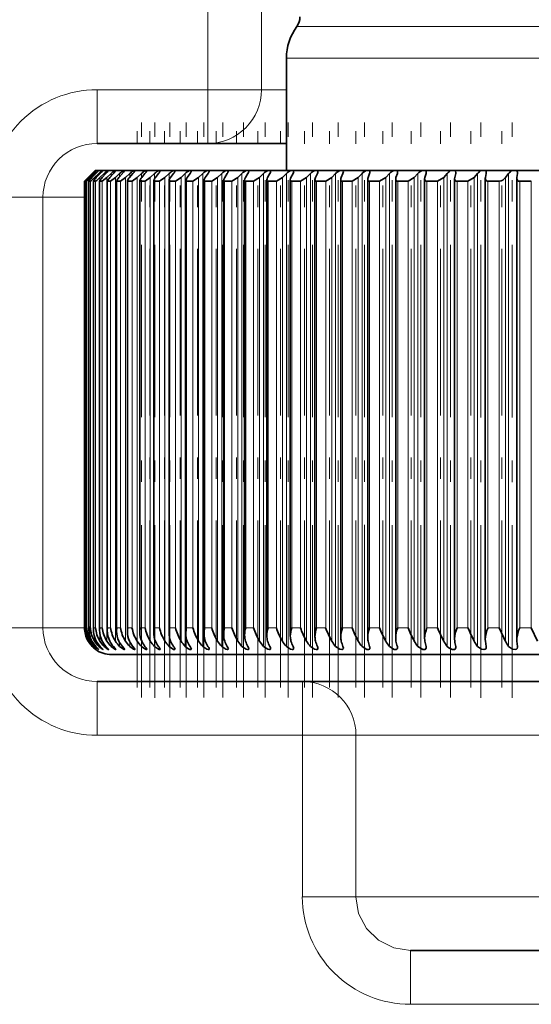
# Model space of a CAD drawing. Extents: x 0 to 420, y 0 to 297.
# Drawn here: x 273 to 276, y 108 to 112 of the extents above; entities that cross this region are included whole.
import ezdxf

# ---------------------------------------------------------------- set-up
doc = ezdxf.new("R2010")
doc.units = 0
doc.linetypes.add('DASHDOT', pattern=[18.5, 12, -3, 0.5, -3])

msp = doc.modelspace()

# ---------------------------------------------------------------- linework, layer by layer
at = {"color": 7, "lineweight": 13}
for p, q in [((274.141602, 111.939255), (274.141602, 118.06488)), ((274.390808, 111.939255), (274.390808, 118.06488)), ((274.55484, 112.233101), (279.74527, 112.233101)), ((274.506775, 112.085701), (277.069885, 112.085701)), ((274.141602, 111.939255), (273.627716, 111.939255)), ((273.627716, 111.939255), (273.627716, 111.689255)), ((274.141602, 111.939255), (274.390808, 111.939255)), ((274.141602, 111.689255), (274.141602, 111.939255)), ((274.506775, 111.939255), (274.390808, 111.939255)), ((273.617554, 111.54525), (273.617554, 111.549629)), ((273.635193, 111.542923), (273.635193, 111.549629)), ((273.660217, 111.540482), (273.660217, 111.549629)), ((273.692627, 111.53791), (273.692627, 111.549629)), ((273.73233, 111.535179), (273.73233, 111.549629)), ((273.779266, 111.532272), (273.779266, 111.549629)), ((273.833313, 111.529121), (273.833313, 111.549629)), ((273.894409, 111.525352), (273.894409, 111.549629)), ((273.962402, 111.519684), (273.962402, 111.549629)), ((274.037109, 109.352112), (274.037109, 111.549629)), ((274.118469, 109.352112), (274.118469, 111.549629)), ((274.206268, 109.352112), (274.206268, 111.549629)), ((274.300323, 109.352112), (274.300323, 111.549629)), ((274.400482, 109.352112), (274.400482, 111.549629)), ((274.5065, 109.352112), (274.5065, 111.549629)), ((274.618164, 109.352112), (274.618164, 111.549629)), ((274.735291, 109.352112), (274.735291, 111.549629)), ((274.857635, 109.352112), (274.857635, 111.549629)), ((274.984924, 109.352112), (274.984924, 111.549629)), ((275.116913, 109.352112), (275.116913, 111.549629)), ((275.253326, 109.352112), (275.253326, 111.549629)), ((275.393921, 109.352112), (275.393921, 111.549629)), ((275.538391, 109.352112), (275.538391, 111.549629)), ((273.569641, 109.439255), (273.569641, 111.514252)), ((273.571014, 109.439255), (273.571014, 111.514252)), ((273.575867, 109.439255), (273.575867, 111.514252)), ((273.579895, 109.439255), (273.579895, 111.514252)), ((273.588501, 111.528183), (273.588501, 111.530968)), ((273.5896, 109.439255), (273.5896, 111.514252)), ((273.596313, 109.439255), (273.596313, 111.514252)), ((273.598419, 111.525223), (273.598419, 111.530968)), ((273.61084, 109.439255), (273.61084, 111.514252)), ((273.615845, 111.52195), (273.615845, 111.530968)), ((273.620239, 109.439255), (273.620239, 111.514252)), ((273.639587, 109.439255), (273.639587, 111.514252)), ((273.640686, 111.517937), (273.640686, 111.530968)), ((273.651611, 109.439255), (273.651611, 111.514252)), ((273.672974, 109.376808), (273.672974, 111.530968)), ((273.67572, 109.439255), (273.67572, 111.514252)), ((273.690369, 109.439255), (273.690369, 111.514252)), ((273.712585, 109.376808), (273.712585, 111.530968)), ((273.719177, 109.439255), (273.719177, 111.514252)), ((273.73645, 109.439255), (273.73645, 111.514252)), ((273.75946, 109.376808), (273.75946, 111.530968)), ((273.769897, 109.439255), (273.769897, 111.514252)), ((273.789734, 109.439255), (273.789734, 111.514252)), ((273.813507, 109.376808), (273.813507, 111.530968)), ((273.827759, 109.439255), (273.827759, 111.514252)), ((273.850128, 109.439255), (273.850128, 111.514252)), ((273.874634, 109.376808), (273.874634, 111.530968)), ((273.89267, 109.439255), (273.89267, 111.514252)), ((273.917511, 109.439255), (273.917511, 111.514252)), ((273.942688, 109.376808), (273.942688, 111.530968)), ((273.964478, 109.439255), (273.964478, 111.514252)), ((273.99173, 109.439255), (273.99173, 111.514252)), ((274.017517, 109.376808), (274.017517, 111.530968)), ((274.04303, 109.439255), (274.04303, 111.514252)), ((274.072662, 109.439255), (274.072662, 111.514252)), ((274.098999, 109.376808), (274.098999, 111.530968)), ((274.128174, 109.439255), (274.128174, 111.514252)), ((274.160126, 109.439255), (274.160126, 111.514252)), ((274.187012, 109.376808), (274.187012, 111.530968)), ((274.219757, 109.439255), (274.219757, 111.514252)), ((274.253967, 109.439255), (274.253967, 111.514252)), ((274.281281, 109.376808), (274.281281, 111.530968)), ((274.317566, 109.439255), (274.317566, 111.514252)), ((274.353943, 109.439255), (274.353943, 111.514252)), ((274.381683, 109.376808), (274.381683, 111.530968)), ((274.421448, 109.439255), (274.421448, 111.514252)), ((274.45993, 109.439255), (274.45993, 111.514252)), ((274.488007, 109.376808), (274.488007, 111.530968)), ((274.531158, 109.439255), (274.531158, 111.514252)), ((274.571655, 109.439255), (274.571655, 111.514252)), ((274.600037, 109.376808), (274.600037, 111.530968)), ((274.646484, 109.439255), (274.646484, 111.514252)), ((274.688934, 109.439255), (274.688934, 111.514252)), ((274.717529, 109.376808), (274.717529, 111.530968)), ((274.767181, 109.439255), (274.767181, 111.514252)), ((274.811493, 109.439255), (274.811493, 111.514252)), ((274.840271, 109.376808), (274.840271, 111.530968)), ((274.893005, 109.439255), (274.893005, 111.514252)), ((274.939117, 109.439255), (274.939117, 111.514252)), ((274.968018, 109.376808), (274.968018, 111.530968)), ((275.023743, 109.439255), (275.023743, 111.514252)), ((275.071533, 109.439255), (275.071533, 111.514252)), ((275.100464, 109.376808), (275.100464, 111.530968)), ((275.159088, 109.439255), (275.159088, 111.514252)), ((275.208435, 109.439255), (275.208435, 111.514252)), ((275.237427, 109.376808), (275.237427, 111.530968)), ((275.298798, 109.439255), (275.298798, 111.514252)), ((275.34964, 109.439255), (275.34964, 111.514252)), ((275.37854, 109.376808), (275.37854, 111.530968)), ((275.442566, 109.439255), (275.442566, 111.514252)), ((275.494781, 109.439255), (275.494781, 111.514252)), ((275.52359, 109.376808), (275.52359, 111.530968)), ((275.590088, 109.439255), (275.590088, 111.514252)), ((275.643616, 109.439255), (275.643616, 111.514252)), ((273.126709, 111.439255), (273.376282, 111.439255)), ((273.376282, 109.439255), (273.376282, 111.439255)), ((273.569702, 111.439255), (273.376282, 111.439255)), ((273.126709, 109.439255), (273.376282, 109.439255)), ((273.569702, 109.439255), (273.376282, 109.439255)), ((273.569641, 109.439255), (273.571014, 109.439255)), ((273.575867, 109.439255), (273.579895, 109.439255)), ((273.5896, 109.439255), (273.596313, 109.439255)), ((273.61084, 109.439255), (273.620239, 109.439255)), ((273.639587, 109.439255), (273.651611, 109.439255)), ((273.640686, 109.376808), (273.640686, 109.409126)), ((273.67572, 109.439255), (273.690369, 109.439255)), ((273.719177, 109.439255), (273.73645, 109.439255)), ((273.769897, 109.439255), (273.789734, 109.439255)), ((273.827759, 109.439255), (273.850128, 109.439255)), ((273.89267, 109.439255), (273.917511, 109.439255)), ((273.962402, 109.352112), (273.962402, 109.402573)), ((273.964478, 109.439255), (273.99173, 109.439255)), ((274.04303, 109.439255), (274.072662, 109.439255)), ((274.128174, 109.439255), (274.160126, 109.439255)), ((274.219757, 109.439255), (274.253967, 109.439255)), ((274.317566, 109.439255), (274.353943, 109.439255)), ((274.421448, 109.439255), (274.45993, 109.439255)), ((274.531158, 109.439255), (274.571655, 109.439255)), ((274.646484, 109.439255), (274.688934, 109.439255)), ((274.767181, 109.439255), (274.811493, 109.439255)), ((274.893005, 109.439255), (274.939117, 109.439255)), ((275.023743, 109.439255), (275.071533, 109.439255)), ((275.159088, 109.439255), (275.208435, 109.439255)), ((275.298798, 109.439255), (275.34964, 109.439255)), ((275.442566, 109.439255), (275.494781, 109.439255)), ((275.590088, 109.439255), (275.643616, 109.439255)), ((273.588501, 109.376808), (273.588501, 109.381905)), ((273.598419, 109.376808), (273.598419, 109.388039)), ((273.615845, 109.376808), (273.615845, 109.396049)), ((273.617554, 109.352112), (273.617554, 109.356857)), ((273.635193, 109.352112), (273.635193, 109.359596)), ((273.660217, 109.352112), (273.660217, 109.36264)), ((273.692627, 109.352112), (273.692627, 109.366074)), ((273.73233, 109.352112), (273.73233, 109.370003)), ((273.779266, 109.352112), (273.779266, 109.37458)), ((273.833313, 109.352112), (273.833313, 109.380173)), ((273.894409, 109.352112), (273.894409, 109.38781)), ((273.627716, 108.939255), (273.627716, 109.189255)), ((274.580658, 108.939255), (274.580658, 109.189255)), ((274.580658, 108.939255), (273.627716, 108.939255)), ((274.580658, 108.939255), (274.82962, 108.939255)), ((274.580658, 108.189255), (274.580658, 108.939255)), ((274.82962, 108.189255), (274.82962, 108.939255)), ((276.131775, 108.939255), (274.82962, 108.939255)), ((274.580658, 108.189255), (274.82962, 108.189255)), ((275.852753, 108.189255), (274.82962, 108.189255)), ((275.083191, 107.689255), (275.083191, 107.939255)), ((279.555328, 107.689255), (275.083191, 107.689255))]:
    msp.add_line(p, q, dxfattribs=at)
at = {"color": 7, "lineweight": 35}
for p, q in [((274.506775, 112.085701), (274.506775, 111.564255)), ((274.141602, 111.689255), (273.627716, 111.689255)), ((274.506775, 111.689255), (274.141602, 111.689255)), ((273.604736, 111.549629), (273.586121, 111.530968)), ((273.604736, 111.549629), (273.586121, 111.530968)), ((273.607422, 111.549629), (273.588501, 111.530968)), ((273.609528, 111.549629), (273.591217, 111.530968)), ((273.617554, 111.549629), (273.598419, 111.530968)), ((273.621765, 111.549629), (273.603851, 111.530968)), ((273.619263, 111.564255), (273.604736, 111.549629)), ((273.619263, 111.564255), (273.604736, 111.549629)), ((273.622589, 111.564255), (273.607422, 111.549629)), ((273.623444, 111.564255), (273.609528, 111.549629)), ((273.635193, 111.549629), (273.615845, 111.530968)), ((273.633331, 111.564255), (273.617554, 111.549629)), ((273.619263, 111.564255), (273.622589, 111.564255)), ((273.63504, 111.564255), (273.621765, 111.549629)), ((273.622589, 111.564255), (273.623535, 111.564255)), ((273.623444, 111.564255), (273.633331, 111.564255)), ((273.641479, 111.549629), (273.623962, 111.530968)), ((273.633331, 111.564255), (273.635132, 111.564255)), ((273.63504, 111.564255), (273.651489, 111.564255)), ((273.660217, 111.549629), (273.640686, 111.530968)), ((273.651489, 111.564255), (273.654633, 111.564255)), ((273.66861, 111.549629), (273.651489, 111.530968)), ((273.654053, 111.564255), (273.677032, 111.564255)), ((273.692627, 111.549629), (273.672974, 111.530968)), ((273.677032, 111.564255), (273.680603, 111.564255)), ((273.68045, 111.564255), (273.70993, 111.564255)), ((273.703064, 111.549629), (273.686432, 111.530968)), ((273.70993, 111.564255), (273.714508, 111.564255)), ((273.73233, 111.549629), (273.712585, 111.530968)), ((273.714172, 111.564255), (273.750061, 111.564255)), ((273.744843, 111.549629), (273.728699, 111.530968)), ((273.750061, 111.564255), (273.755341, 111.564255)), ((273.755157, 111.564255), (273.797424, 111.564255)), ((273.779266, 111.549629), (273.75946, 111.530968)), ((273.793793, 111.549629), (273.778168, 111.530968)), ((273.797424, 111.564255), (273.803223, 111.564255)), ((273.803314, 111.564255), (273.851868, 111.564255)), ((273.833313, 111.549629), (273.813507, 111.530968)), ((273.849854, 111.549629), (273.834778, 111.530968)), ((273.851868, 111.564255), (273.858582, 111.564255)), ((273.858582, 111.564255), (273.913269, 111.564255)), ((273.894409, 111.549629), (273.874634, 111.530968)), ((273.912872, 111.549629), (273.898407, 111.530968)), ((273.913269, 111.564255), (273.920776, 111.564255)), ((273.920776, 111.564255), (273.981567, 111.564255)), ((273.962402, 111.549629), (273.942688, 111.530968)), ((273.982788, 111.549629), (273.968933, 111.530968)), ((273.981567, 111.564255), (273.989838, 111.564255)), ((273.989838, 111.564255), (274.056549, 111.564255)), ((274.037109, 111.549629), (274.017517, 111.530968)), ((274.059387, 111.549629), (274.046204, 111.530968)), ((274.056549, 111.564255), (274.065613, 111.564255)), ((274.065613, 111.564255), (274.065735, 111.563179)), ((274.065613, 111.564255), (274.138123, 111.564255)), ((274.118469, 111.549629), (274.098999, 111.530968)), ((274.142578, 111.549629), (274.130066, 111.530968)), ((274.138123, 111.564255), (274.147919, 111.564255)), ((274.147919, 111.564255), (274.148193, 111.562614)), ((274.147919, 111.564255), (274.226105, 111.564255)), ((274.206268, 111.549629), (274.187012, 111.530968)), ((274.232147, 111.549629), (274.220337, 111.530968)), ((274.226105, 111.564255), (274.236603, 111.564255)), ((274.236603, 111.564255), (274.237061, 111.561996)), ((274.236603, 111.564255), (274.320312, 111.564255)), ((274.300323, 111.549629), (274.281281, 111.530968)), ((274.327942, 111.549629), (274.316864, 111.530968)), ((274.320312, 111.564255), (274.331512, 111.564255)), ((274.331512, 111.564255), (274.332214, 111.56147)), ((274.331512, 111.564255), (274.420563, 111.564255)), ((274.400482, 111.549629), (274.381683, 111.530968)), ((274.429749, 111.549629), (274.419434, 111.530968)), ((274.420563, 111.564255), (274.432434, 111.564255)), ((274.432434, 111.564255), (274.526642, 111.564255)), ((274.5065, 111.549629), (274.488007, 111.530968)), ((274.526642, 111.564255), (274.539185, 111.564255)), ((274.537415, 111.549629), (274.527832, 111.530968)), ((274.539185, 111.564255), (274.638336, 111.564255)), ((274.618164, 111.549629), (274.600037, 111.530968)), ((274.638336, 111.564255), (274.65152, 111.564255)), ((274.650635, 111.549629), (274.641876, 111.530968)), ((274.65152, 111.564255), (274.755432, 111.564255)), ((274.735291, 111.549629), (274.717529, 111.530968)), ((274.755432, 111.564255), (274.769226, 111.564255)), ((274.769257, 111.549629), (274.761292, 111.530968)), ((274.769226, 111.564255), (274.877716, 111.564255)), ((274.857635, 111.549629), (274.840271, 111.530968)), ((274.877716, 111.564255), (274.89209, 111.564255)), ((274.893005, 111.549629), (274.885864, 111.530968)), ((274.89209, 111.564255), (275.004913, 111.564255)), ((274.984924, 111.549629), (274.968018, 111.530968)), ((275.004913, 111.564255), (275.019836, 111.564255)), ((275.021667, 111.549629), (275.01535, 111.530968)), ((275.019836, 111.564255), (275.136749, 111.564255)), ((275.116913, 111.549629), (275.100464, 111.530968)), ((275.136749, 111.564255), (275.152191, 111.564255)), ((275.154907, 111.549629), (275.149475, 111.530968)), ((275.152191, 111.564255), (275.27301, 111.564255)), ((275.155884, 111.555794), (275.154907, 111.549629)), ((275.253326, 111.549629), (275.237427, 111.530968)), ((275.27301, 111.564255), (275.28891, 111.564255)), ((275.292542, 111.549629), (275.287933, 111.530968)), ((275.28891, 111.564255), (275.413361, 111.564255)), ((275.293213, 111.554871), (275.292542, 111.549629)), ((275.393921, 111.549629), (275.37854, 111.530968)), ((275.413361, 111.564255), (275.429749, 111.564255)), ((275.429749, 111.564255), (275.557556, 111.564255)), ((275.434265, 111.549629), (275.430511, 111.530968)), ((275.434692, 111.553917), (275.434265, 111.549629)), ((275.538391, 111.549629), (275.52359, 111.530968)), ((275.557556, 111.564255), (275.574371, 111.564255)), ((275.574371, 111.564255), (275.705322, 111.564255)), ((275.579742, 111.549629), (275.576904, 111.530968)), ((275.580017, 111.55294), (275.579742, 111.549629)), ((273.569641, 111.514252), (273.586121, 111.530968)), ((273.569641, 111.514252), (273.571014, 111.514252)), ((273.569641, 109.438446), (273.569641, 111.514252)), ((273.571014, 111.514252), (273.588501, 111.530968)), ((273.575806, 109.435951), (273.575806, 111.51429)), ((273.575867, 111.514252), (273.579895, 111.514252)), ((273.589478, 109.433449), (273.589478, 111.514389)), ((273.5896, 111.514252), (273.596313, 111.514252)), ((273.61084, 111.514252), (273.610596, 111.514526)), ((273.610596, 109.430962), (273.610596, 111.514526)), ((273.61084, 111.514252), (273.620239, 111.514252)), ((273.639587, 111.514252), (273.639099, 111.514717)), ((273.639099, 109.428474), (273.639099, 111.514717)), ((273.639587, 111.514252), (273.651611, 111.514252)), ((273.651611, 111.514252), (273.672974, 111.530968)), ((273.67572, 111.514252), (273.674988, 111.514961)), ((273.674988, 109.425995), (273.674988, 111.514961)), ((273.67572, 111.514252), (273.690369, 111.514252)), ((273.690369, 111.514252), (273.712585, 111.530968)), ((273.718201, 109.423531), (273.718201, 111.515244)), ((273.719177, 111.514252), (273.73645, 111.514252)), ((273.73645, 111.514252), (273.75946, 111.530968)), ((273.768555, 109.421074), (273.768555, 111.515579)), ((273.769897, 111.514252), (273.789734, 111.514252)), ((273.789734, 111.514252), (273.813507, 111.530968)), ((273.82605, 109.418633), (273.82605, 111.515968)), ((273.827759, 111.514252), (273.850128, 111.514252)), ((273.850128, 111.514252), (273.874634, 111.530968)), ((273.890503, 109.416214), (273.890503, 111.516396)), ((273.89267, 111.514252), (273.917511, 111.514252)), ((273.917511, 111.514252), (273.942688, 111.530968)), ((273.961853, 109.413803), (273.961853, 111.516869)), ((273.964478, 111.514252), (273.99173, 111.514252)), ((273.99173, 111.514252), (274.017517, 111.530968)), ((274.039856, 109.411415), (274.039856, 111.517387)), ((274.04303, 111.514252), (274.072662, 111.514252)), ((274.072662, 111.514252), (274.098999, 111.530968)), ((274.124451, 109.40905), (274.124451, 111.517952)), ((274.128174, 111.514252), (274.160126, 111.514252)), ((274.160126, 111.514252), (274.187012, 111.530968)), ((274.215424, 109.406708), (274.215424, 111.518562)), ((274.219757, 111.514252), (274.253967, 111.514252)), ((274.253967, 111.514252), (274.281281, 111.530968)), ((274.312592, 109.404396), (274.312592, 111.519211)), ((274.317566, 111.514252), (274.353943, 111.514252)), ((274.353943, 111.514252), (274.381683, 111.530968)), ((274.415771, 109.402107), (274.415771, 111.519897)), ((274.421448, 111.514252), (274.45993, 111.514252)), ((274.45993, 111.514252), (274.488007, 111.530968)), ((274.52475, 109.399841), (274.52475, 111.52063)), ((274.531158, 111.514252), (274.571655, 111.514252)), ((274.571655, 111.514252), (274.600037, 111.530968)), ((274.639282, 109.397614), (274.639282, 111.521393)), ((274.646484, 111.514252), (274.688934, 111.514252)), ((274.688934, 111.514252), (274.717529, 111.530968)), ((274.759186, 109.395409), (274.759186, 111.522194)), ((274.767181, 111.514252), (274.811493, 111.514252)), ((274.811493, 111.514252), (274.840271, 111.530968)), ((274.884186, 109.393242), (274.884186, 111.523033)), ((274.893005, 111.514252), (274.939117, 111.514252)), ((274.939117, 111.514252), (274.968018, 111.530968)), ((275.014038, 109.391106), (275.014038, 111.523895)), ((275.023743, 111.514252), (275.071533, 111.514252)), ((275.071533, 111.514252), (275.100464, 111.530968)), ((275.148499, 111.524796), (275.149475, 111.530968)), ((275.148499, 109.389008), (275.148499, 111.524796)), ((275.159088, 111.514252), (275.208435, 111.514252)), ((275.208435, 111.514252), (275.237427, 111.530968)), ((275.287262, 111.525726), (275.287933, 111.530968)), ((275.287262, 109.386948), (275.287262, 111.525726)), ((275.298798, 111.514252), (275.34964, 111.514252)), ((275.34964, 111.514252), (275.37854, 111.530968)), ((275.430054, 111.52668), (275.430511, 111.530968)), ((275.430054, 109.384918), (275.430054, 111.52668)), ((275.442566, 111.514252), (275.494781, 111.514252)), ((275.57663, 111.527657), (275.576904, 111.530968)), ((275.57663, 109.382935), (275.57663, 111.527657)), ((275.590088, 111.514252), (275.643616, 111.514252)), ((273.575867, 109.439255), (273.575806, 109.435951)), ((273.5896, 109.439255), (273.589478, 109.433449)), ((273.61084, 109.439255), (273.610596, 109.430962)), ((273.639587, 109.439255), (273.639099, 109.428474)), ((273.67572, 109.439255), (273.674988, 109.425995)), ((273.719177, 109.439255), (273.718201, 109.423531)), ((275.643616, 109.439255), (275.672241, 109.376808)), ((273.621765, 109.352112), (273.636169, 109.337921)), ((275.154907, 109.352112), (275.155884, 109.346191)), ((275.287262, 109.386948), (275.287933, 109.376808)), ((275.292542, 109.352112), (275.293213, 109.347031)), ((275.430054, 109.384918), (275.430511, 109.376808)), ((275.430511, 109.376808), (275.434265, 109.352112)), ((275.434265, 109.352112), (275.434692, 109.347916)), ((275.57663, 109.382935), (275.576904, 109.376808)), ((275.576904, 109.376808), (275.579742, 109.352112)), ((275.579742, 109.352112), (275.580017, 109.348839)), ((273.694275, 109.314255), (280.500488, 109.314255)), ((274.580658, 109.189255), (273.627716, 109.189255)), ((276.131775, 109.189255), (274.580658, 109.189255)), ((279.555328, 107.939255), (275.083191, 107.939255))]:
    msp.add_line(p, q, dxfattribs=at)
at = {"color": 7, "linetype": 'DASHDOT', "lineweight": 13, "ltscale": 0.066805}
for p, q in [((273.833588, 109.114807), (273.833588, 111.786995)), ((274.408447, 109.114784), (274.408447, 111.787003))]:
    msp.add_line(p, q, dxfattribs=at)
at = {"color": 7, "linetype": 'DASHDOT', "lineweight": 13, "ltscale": 0.066825}
msp.add_line((273.895782, 109.114082), (273.895782, 111.787064), dxfattribs=at)
at = {"color": 7, "linetype": 'DASHDOT', "lineweight": 13, "ltscale": 0.066811}
msp.add_line((273.964874, 109.114594), (273.964874, 111.787018), dxfattribs=at)
at = {"color": 7, "linetype": 'DASHDOT', "lineweight": 13, "ltscale": 0.066812}
for p, q in [((274.04071, 109.11454), (274.04071, 111.787025)), ((274.123169, 109.114548), (274.123169, 111.787025)), ((274.515503, 109.11454), (274.515503, 111.787025))]:
    msp.add_line(p, q, dxfattribs=at)
at = {"color": 7, "linetype": 'DASHDOT', "lineweight": 13, "ltscale": 0.06681}
for p, q in [((274.212067, 109.114601), (274.212067, 111.787018)), ((274.628235, 109.114632), (274.628235, 111.787018))]:
    msp.add_line(p, q, dxfattribs=at)
at = {"color": 7, "linetype": 'DASHDOT', "lineweight": 13, "ltscale": 0.066808}
msp.add_line((274.30722, 109.114685), (274.30722, 111.78701), dxfattribs=at)
at = {"color": 7, "linetype": 'DASHDOT', "lineweight": 13, "ltscale": 0.066806}
msp.add_line((274.746368, 109.114754), (274.746368, 111.787003), dxfattribs=at)
at = {"color": 7, "linetype": 'DASHDOT', "lineweight": 13, "ltscale": 0.066799}
msp.add_line((274.86969, 109.115021), (274.86969, 111.786972), dxfattribs=at)
at = {"color": 7, "linetype": 'DASHDOT', "lineweight": 13, "ltscale": 0.066804}
msp.add_line((274.997955, 109.114815), (274.997955, 111.786987), dxfattribs=at)
at = {"color": 7, "linetype": 'DASHDOT', "lineweight": 13, "ltscale": 0.066809}
msp.add_line((275.13089, 109.114624), (275.13089, 111.787003), dxfattribs=at)
at = {"color": 7, "linetype": 'DASHDOT', "lineweight": 13, "ltscale": 0.066814}
msp.add_line((275.268219, 109.114441), (275.268219, 111.787018), dxfattribs=at)
at = {"color": 7, "linetype": 'DASHDOT', "lineweight": 13, "ltscale": 0.066852}
msp.add_line((275.409698, 109.113045), (275.409698, 111.78714), dxfattribs=at)
at = {"color": 7, "linetype": 'DASHDOT', "lineweight": 13, "ltscale": 0.066855}
msp.add_line((275.554993, 109.112938), (275.554993, 111.787148), dxfattribs=at)
at = {"color": 7, "linetype": 'DASHDOT', "lineweight": 13, "ltscale": 0.064625}
for p, q in [((273.813263, 109.161392), (273.813263, 111.746384)), ((273.87326, 109.161392), (273.87326, 111.746384)), ((273.940186, 109.161392), (273.940186, 111.746384)), ((274.013916, 109.161392), (274.013916, 111.746384)), ((274.094299, 109.161392), (274.094299, 111.746384)), ((274.181183, 109.161392), (274.181183, 111.746384)), ((274.274384, 109.161392), (274.274384, 111.746384)), ((274.373718, 109.161392), (274.373718, 111.746384)), ((274.479004, 109.161392), (274.479004, 111.746384)), ((274.589996, 109.161392), (274.589996, 111.746384)), ((274.706482, 109.161392), (274.706482, 111.746384)), ((274.828217, 109.161392), (274.828217, 111.746384)), ((274.954987, 109.161392), (274.954987, 111.746384)), ((275.086487, 109.161392), (275.086487, 111.746384)), ((275.222534, 109.161392), (275.222534, 111.746384)), ((275.362762, 109.161392), (275.362762, 111.746384))]:
    msp.add_line(p, q, dxfattribs=at)
at = {"color": 7, "linetype": 'DASHDOT', "lineweight": 13, "ltscale": 0.064628}
msp.add_line((275.506958, 109.161385), (275.506958, 111.74649), dxfattribs=at)
at = {"color": 7, "linetype": 'DASHDOT', "lineweight": 13, "ltscale": 0.001873}
msp.add_line((273.594666, 109.37056), (273.594666, 109.445496), dxfattribs=at)
at = {"color": 7, "lineweight": 35}
for points in [[(273.654877, 109.338013), (273.654572, 109.33786), (273.654053, 109.33799), (273.652344, 109.338776), (273.635193, 109.352112)], [(273.641479, 109.352112), (273.654175, 109.339104), (273.654785, 109.338272), (273.654877, 109.338013)], [(273.681, 109.338127), (273.680756, 109.337868), (273.680359, 109.337875), (273.679016, 109.338303), (273.664459, 109.34819), (273.660217, 109.352112)], [(273.66861, 109.352112), (273.67746, 109.342628), (273.680389, 109.339325), (273.680939, 109.338425), (273.681, 109.338127)], [(273.714508, 109.33831), (273.714294, 109.337936), (273.713928, 109.337852), (273.712646, 109.338097), (273.709229, 109.339607), (273.692627, 109.352112)], [(273.703064, 109.352112), (273.711243, 109.342949), (273.713928, 109.339638), (273.714447, 109.338661), (273.714508, 109.33831)], [(273.755341, 109.338509), (273.75531, 109.338234), (273.755127, 109.338036), (273.754761, 109.337883), (273.75351, 109.337975), (273.750854, 109.338905), (273.73233, 109.352112)], [(273.744843, 109.352112), (273.753082, 109.342377), (273.754761, 109.340004), (273.755219, 109.339096), (273.755341, 109.338509)], [(273.803406, 109.338753), (273.803345, 109.338379), (273.803101, 109.338104), (273.802612, 109.337891), (273.800964, 109.338005), (273.796967, 109.339462), (273.779266, 109.352112)], [(273.793793, 109.352112), (273.801331, 109.342682), (273.803284, 109.339386), (273.803406, 109.338753)], [(273.858582, 109.339027), (273.858459, 109.338509), (273.858154, 109.338142), (273.857422, 109.337883), (273.85495, 109.338165), (273.849213, 109.340492), (273.833313, 109.352112)], [(273.920776, 109.33934), (273.920593, 109.338562), (273.919891, 109.33802), (273.919006, 109.337852), (273.916016, 109.33831), (273.907928, 109.341873), (273.894409, 109.352112)], [(273.989868, 109.339691), (273.989716, 109.338905), (273.988892, 109.33812), (273.988312, 109.337936), (273.986786, 109.337875), (273.983093, 109.338707), (273.962402, 109.352112)], [(274.065735, 109.340088), (274.065369, 109.338821), (274.064728, 109.338257), (274.064117, 109.338013), (274.0625, 109.337852), (274.058624, 109.338562), (274.049194, 109.342819), (274.037109, 109.352112)], [(274.148193, 109.340515), (274.147949, 109.33934), (274.147217, 109.338478), (274.146027, 109.337982), (274.143555, 109.337906), (274.137024, 109.339668), (274.118469, 109.352112)], [(274.237061, 109.340988), (274.236511, 109.339134), (274.234863, 109.338081), (274.2323, 109.337868), (274.225433, 109.339493), (274.206268, 109.352112)], [(274.332214, 109.341492), (274.331665, 109.339439), (274.329926, 109.338203), (274.327271, 109.337852), (274.320099, 109.339325), (274.300323, 109.352112)], [(274.433441, 109.341972), (274.432831, 109.339745), (274.43103, 109.338333), (274.428253, 109.33786), (274.420776, 109.33918), (274.400482, 109.352112)], [(274.540527, 109.342628), (274.540131, 109.340607), (274.53894, 109.339066), (274.536987, 109.338142), (274.533691, 109.337868), (274.525391, 109.339668), (274.5065, 109.352112)], [(274.653229, 109.343262), (274.652344, 109.340141), (274.649597, 109.33828), (274.646179, 109.337852), (274.637573, 109.3395), (274.618164, 109.352112)], [(274.771362, 109.343933), (274.770508, 109.340553), (274.767639, 109.33844), (274.764099, 109.33786), (274.755188, 109.33934), (274.735291, 109.352112)], [(274.894714, 109.344643), (274.894165, 109.341705), (274.891785, 109.339073), (274.888489, 109.338013), (274.879639, 109.338722), (274.857635, 109.352112)], [(275.022949, 109.345398), (275.0224, 109.342247), (275.019989, 109.339355), (275.016602, 109.338112), (275.007446, 109.338585), (274.984924, 109.352112)], [(275.155884, 109.346191), (275.154602, 109.3414), (275.152863, 109.339668), (275.149414, 109.338242), (275.139893, 109.338463), (275.116913, 109.352112)], [(275.293213, 109.347031), (275.291931, 109.341927), (275.290161, 109.340019), (275.286621, 109.338394), (275.276794, 109.338348), (275.260284, 109.345566), (275.253326, 109.352112)], [(275.434692, 109.347916), (275.43338, 109.342484), (275.429352, 109.339073), (275.42337, 109.337868), (275.411682, 109.33979), (275.393921, 109.352112)], [(275.580017, 109.348839), (275.578674, 109.343071), (275.574585, 109.339355), (275.568451, 109.337898), (275.556366, 109.339622), (275.538391, 109.352112)]]:
    msp.add_lwpolyline(points, dxfattribs=at)
at = {"color": 7, "lineweight": 13}
msp.add_lwpolyline([(275.083191, 107.939255), (275.004883, 107.951401), (274.934204, 107.986809), (274.877991, 108.042213), (274.842041, 108.1119), (274.82962, 108.189255)], dxfattribs=at)
at = {"color": 7, "lineweight": 35}
for centre, radius, start, end in [((274.494263, 112.277321), 0.075, 323.871072, 0.000001), ((274.756775, 112.085701), 0.25, 143.871077, 179.999995), ((273.800598, 111.382729), 0.234953, 129.401472, 134.742502), ((273.535431, 111.654251), 0.14893, 315.390522, 322.808408), ((273.790283, 111.418106), 0.184925, 127.766598, 134.674159), ((273.593658, 111.623276), 0.105022, 315.507895, 325.781603), ((273.801727, 111.43911), 0.155259, 126.264735, 134.629804), ((273.64679, 111.604729), 0.078686, 315.620542, 329.010127), ((273.827576, 111.453087), 0.135576, 124.884722, 134.612701), ((273.700836, 111.592514), 0.061329, 315.731386, 332.507498), ((273.864655, 111.463127), 0.121498, 123.616261, 134.62602), ((273.758423, 111.583984), 0.049182, 315.847594, 336.284217), ((273.911316, 111.470764), 0.110858, 122.449951, 134.672752), ((273.82074, 111.577766), 0.040332, 315.982074, 340.346056), ((273.966583, 111.476837), 0.102463, 121.37727, 134.755739), ((273.888428, 111.573105), 0.033701, 316.154851, 344.692083), ((274.029877, 111.48185), 0.095603, 120.390499, 134.877644), ((273.961884, 111.569527), 0.028638, 316.394057, 349.312548), ((274.100708, 111.486122), 0.089828, 119.482739, 135.041036), ((274.036591, 111.569122), 0.029866, 319.475132, 348.465042), ((274.178772, 111.489861), 0.08484, 118.647722, 135.248442), ((274.120422, 111.567375), 0.028269, 321.30175, 350.260767), ((274.263672, 111.493217), 0.080436, 117.879899, 135.502347), ((274.210449, 111.565804), 0.026963, 323.287276, 351.860876), ((274.355194, 111.496284), 0.076473, 117.174245, 135.80528), ((274.306885, 111.564247), 0.025558, 325.247205, 353.743698), ((274.453064, 111.499138), 0.072847, 116.526306, 136.159835), ((274.40863, 111.563026), 0.024963, 327.630849, 354.569885), ((274.427521, 111.561005), 0.005921, 356.726356, 33.291664), ((274.557007, 111.501831), 0.069483, 115.932134, 136.568717), ((274.516418, 111.561768), 0.02421, 329.982688, 355.685758), ((274.533997, 111.560356), 0.006504, 356.402874, 36.910025), ((274.666748, 111.504395), 0.066324, 115.388191, 137.034755), ((274.6297, 111.560562), 0.023593, 332.431811, 356.642682), ((274.646118, 111.559662), 0.007125, 356.145949, 40.203559), ((274.782074, 111.506866), 0.063329, 114.891432, 137.560966), ((274.748322, 111.55941), 0.023092, 334.963416, 357.451888), ((274.76358, 111.558937), 0.007784, 355.950704, 43.205444), ((274.90271, 111.509262), 0.060466, 114.43915, 138.150603), ((274.8862, 111.558182), 0.008483, 355.779273, 45.894951), ((274.87204, 111.558296), 0.022693, 337.563682, 358.123926), ((275.028381, 111.511597), 0.057713, 114.029059, 138.807107), ((275.013733, 111.557388), 0.009221, 355.670284, 48.354604), ((275.00058, 111.55722), 0.022389, 340.205046, 358.650033), ((275.158813, 111.513878), 0.055054, 113.659231, 139.534249), ((275.145874, 111.556557), 0.009997, 355.624015, 50.603792), ((275.293762, 111.516121), 0.052474, 113.328111, 140.336072), ((275.28241, 111.555695), 0.010812, 355.648627, 52.661903), ((275.432892, 111.518318), 0.049968, 113.034529, 141.216948), ((275.423004, 111.554787), 0.011668, 355.738997, 54.555173), ((275.575928, 111.520477), 0.047528, 112.777686, 142.18163), ((275.567413, 111.553848), 0.012563, 355.862142, 56.268352), ((273.722046, 111.392433), 0.190431, 133.362299, 140.196381), ((273.458496, 111.664536), 0.193343, 308.935648, 316.333624), ((273.688751, 111.44059), 0.123871, 133.215094, 143.37955), ((273.51825, 111.622177), 0.133407, 305.881864, 316.929992), ((273.681519, 111.46862), 0.084685, 132.724864, 147.098137), ((273.564606, 111.600433), 0.102807, 302.848191, 317.603739), ((273.696564, 111.482132), 0.066245, 132.694443, 150.435777), ((273.723969, 111.490646), 0.054868, 132.943758, 153.594453), ((273.761322, 111.496529), 0.047236, 133.460503, 156.545654), ((273.719086, 111.515152), 0.000909, 174.276675, 275.811286), ((273.807404, 111.500931), 0.041718, 134.227998, 159.33218), ((273.769745, 111.515434), 0.001188, 172.81563, 277.391198), ((273.861603, 111.504356), 0.037594, 135.234276, 161.927611), ((273.827576, 111.515778), 0.001532, 172.956659, 277.312514), ((273.923492, 111.507141), 0.034423, 136.466551, 164.325158), ((273.892426, 111.516159), 0.001919, 173.082854, 277.223742), ((273.992767, 111.509445), 0.031956, 137.904989, 166.494972), ((273.964172, 111.516594), 0.002348, 173.199104, 277.121255), ((274.069092, 111.511444), 0.029951, 139.536803, 168.500658), ((274.042664, 111.517052), 0.002811, 173.192328, 277.153774), ((274.152283, 111.513206), 0.028328, 141.346667, 170.308882), ((274.127747, 111.517563), 0.003314, 173.194801, 277.1507), ((274.242065, 111.514786), 0.027001, 143.317053, 171.925301), ((274.219269, 111.518105), 0.003856, 173.213515, 277.113653), ((274.338257, 111.516228), 0.025902, 145.4275, 173.367946), ((274.317017, 111.518692), 0.004438, 173.284426, 277.048609), ((274.440613, 111.51757), 0.024993, 147.664728, 174.63776), ((274.420837, 111.51931), 0.005059, 173.384694, 276.954209), ((274.548889, 111.518829), 0.024244, 150.014382, 175.739087), ((274.530457, 111.519974), 0.005719, 173.504359, 276.830706), ((274.662842, 111.520027), 0.023629, 152.460723, 176.683538), ((274.645721, 111.520676), 0.006418, 173.649432, 276.680114), ((274.782288, 111.521172), 0.023137, 154.975776, 177.462043), ((274.766357, 111.521423), 0.007161, 173.864624, 276.45816), ((274.906891, 111.522285), 0.022736, 157.571563, 178.127304), ((274.892151, 111.522202), 0.007936, 174.055855, 276.264005), ((275.036438, 111.523376), 0.022423, 160.222741, 178.669689), ((275.022827, 111.523018), 0.008748, 174.27326, 276.045412), ((275.158112, 111.523872), 0.009597, 174.514257, 275.803049), ((275.29776, 111.524765), 0.010483, 174.773981, 275.537164), ((275.441498, 111.525688), 0.011406, 175.054811, 275.248513), ((275.489655, 111.55526), 0.041568, 277.136084, 324.40076), ((275.58905, 111.526649), 0.012366, 175.35881, 274.937562), ((273.693237, 109.438416), 0.123596, 179.61164, 209.897755), ((273.693237, 109.438416), 0.123596, 179.61164, 209.897755), ((273.698364, 109.441315), 0.127387, 180.928136, 210.420988), ((273.695862, 109.4356), 0.120038, 179.832269, 209.327748), ((273.711426, 109.444374), 0.131628, 182.230953, 210.879676), ((273.706116, 109.432838), 0.116629, 179.69904, 208.718181), ((273.732391, 109.447617), 0.136358, 183.516504, 211.275021), ((273.723969, 109.43013), 0.113358, 179.581861, 208.067073), ((273.761353, 109.45105), 0.141621, 184.781469, 211.608307), ((273.749359, 109.427483), 0.110219, 179.484353, 207.377797), ((273.798218, 109.45472), 0.14747, 186.022828, 211.8809), ((273.782227, 109.424873), 0.107206, 179.39985, 206.644727), ((273.843079, 109.458641), 0.15397, 187.237892, 212.094193), ((273.82251, 109.42231), 0.104314, 179.330565, 205.869979), ((273.895844, 109.46286), 0.161199, 188.424227, 212.24958), ((273.895447, 109.420853), 0.126873, 171.662885, 179.900885), ((273.870117, 109.4198), 0.101539, 179.281811, 205.058866), ((273.956573, 109.467407), 0.169255, 189.57969, 212.348413), ((273.953735, 109.418312), 0.127693, 170.561134, 179.85418), ((273.924957, 109.417328), 0.098877, 179.242783, 204.200721), ((274.025208, 109.472343), 0.178256, 190.70241, 212.392031), ((274.019135, 109.415756), 0.128621, 169.473235, 179.795509), ((273.986847, 109.414909), 0.096323, 179.225912, 203.30822), ((274.101807, 109.477722), 0.188347, 191.790746, 212.381676), ((274.091492, 109.413177), 0.129661, 168.400746, 179.723738), ((274.055725, 109.412521), 0.093876, 179.215489, 202.36601), ((274.186371, 109.483627), 0.199714, 192.843319, 212.318551), ((274.170685, 109.410591), 0.130817, 167.345194, 179.637609), ((274.131409, 109.410172), 0.091531, 179.218358, 201.381588), ((274.278992, 109.49015), 0.212589, 193.858913, 212.203791), ((274.256531, 109.407982), 0.132094, 166.308112, 179.535743), ((274.213745, 109.40786), 0.089288, 179.233521, 200.355065), ((274.37973, 109.497421), 0.227268, 194.836505, 212.038432), ((274.348907, 109.40535), 0.133497, 165.291015, 179.416557), ((274.302582, 109.405586), 0.087144, 179.259544, 199.286605), ((274.488831, 109.5056), 0.244141, 195.775191, 211.823499), ((274.447601, 109.402695), 0.135031, 164.295351, 179.278696), ((274.397705, 109.403351), 0.085099, 179.295116, 198.176481), ((274.606506, 109.514893), 0.263716, 196.674181, 211.559936), ((274.552429, 109.400009), 0.136704, 163.322555, 179.121178), ((274.498932, 109.401146), 0.08315, 179.33902, 197.025116), ((274.733215, 109.525581), 0.286678, 197.532681, 211.248725), ((274.663208, 109.397301), 0.138513, 162.373554, 178.947186), ((274.606049, 109.398987), 0.081292, 179.395028, 195.833466), ((274.869568, 109.538063), 0.313966, 198.349913, 210.890851), ((274.779694, 109.394547), 0.140477, 161.450208, 178.750449), ((274.718811, 109.396851), 0.079529, 179.455188, 194.601642), ((275.016602, 109.552872), 0.346893, 199.124921, 210.487501), ((274.901733, 109.391716), 0.142636, 160.542217, 178.51642), ((275.17572, 109.570786), 0.387339, 199.856434, 210.040151), ((275.028992, 109.388878), 0.144937, 159.672078, 178.273442), ((275.349243, 109.592934), 0.43807, 200.54254, 209.550863), ((275.161346, 109.385941), 0.14747, 158.820408, 177.990276), ((275.540649, 109.621033), 0.503229, 201.180111, 209.02293), ((275.298431, 109.38298), 0.150158, 158.008531, 177.698149), ((275.755432, 109.657631), 0.589062, 201.763464, 208.462158), ((275.440033, 109.379959), 0.153055, 157.227963, 177.381775), ((276.001373, 109.706299), 0.704403, 202.281124, 207.880035), ((275.585968, 109.376801), 0.156261, 156.469471, 177.01957), ((276.2854, 109.770065), 0.857085, 202.705948, 207.303622), ((275.73584, 109.373619), 0.159646, 155.754036, 176.650753), ((273.694305, 109.439018), 0.12482, 209.895105, 224.128345), ((273.694305, 109.439018), 0.12482, 209.895105, 224.128345), ((273.696442, 109.439857), 0.125009, 210.287349, 224.578591), ((273.699768, 109.438087), 0.124651, 209.447905, 223.611026), ((273.706177, 109.44059), 0.125204, 210.624979, 224.963513), ((273.71283, 109.437073), 0.124522, 208.945435, 223.024627), ((273.695312, 109.43998), 0.126203, 224.128672, 233.988296), ((273.675812, 109.417381), 0.094508, 223.655764, 237.377327), ((273.737091, 109.475983), 0.177835, 224.15643, 230.845248), ((273.723419, 109.441216), 0.125388, 210.908254, 225.284641), ((273.672668, 109.403381), 0.075165, 222.935671, 240.846667), ((273.733459, 109.435982), 0.124457, 208.387409, 222.366962), ((273.748169, 109.441727), 0.125552, 211.137475, 225.543259), ((273.761658, 109.434814), 0.124481, 207.77358, 221.635626), ((273.780334, 109.442123), 0.125687, 211.312874, 225.740406), ((273.797363, 109.433586), 0.124626, 207.103757, 220.828024), ((273.819916, 109.442406), 0.125784, 211.434643, 225.8769), ((273.840607, 109.432312), 0.124927, 206.377844, 219.941411), ((273.86676, 109.442566), 0.12584, 211.502904, 225.953276), ((273.891296, 109.430992), 0.125426, 205.595856, 218.972918), ((273.920807, 109.442596), 0.125853, 211.517739, 225.969859), ((273.949371, 109.429649), 0.126174, 204.757969, 217.919621), ((273.819458, 109.321014), 0.043247, 24.717094, 45.655307), ((273.981934, 109.442505), 0.125821, 211.479162, 225.926733), ((274.014771, 109.428284), 0.127231, 203.864553, 216.778542), ((273.885406, 109.325165), 0.038256, 21.848057, 44.463247), ((274.050018, 109.442299), 0.125746, 211.387132, 225.823679), ((274.087463, 109.42691), 0.128667, 202.916181, 215.546786), ((273.957458, 109.328445), 0.03447, 19.130472, 43.058937), ((274.124939, 109.441963), 0.125631, 211.241553, 225.660315), ((274.167358, 109.425537), 0.130572, 201.91366, 214.221565), ((274.035583, 109.331085), 0.031591, 16.625743, 41.453651), ((274.206543, 109.441513), 0.125483, 211.042262, 225.435957), ((274.254395, 109.424187), 0.133054, 200.858109, 212.800353), ((274.119904, 109.333328), 0.029293, 14.259181, 39.64417), ((274.294647, 109.440948), 0.125308, 210.78904, 225.149704), ((274.348572, 109.422852), 0.13625, 199.750921, 211.280977), ((274.210297, 109.335258), 0.027476, 12.081035, 37.648921), ((274.389099, 109.440277), 0.125118, 210.48164, 224.800394), ((274.44989, 109.421555), 0.140339, 198.593819, 209.661758), ((274.306671, 109.336945), 0.026034, 10.096699, 35.483673), ((274.489746, 109.439491), 0.124924, 210.119777, 224.386649), ((274.55835, 109.420311), 0.145551, 197.388864, 207.941616), ((274.409149, 109.338554), 0.024602, 8.013513, 33.315843), ((274.596375, 109.438614), 0.124741, 209.703149, 223.906814), ((274.674072, 109.419113), 0.152202, 196.138462, 206.120346), ((274.516724, 109.339806), 0.024017, 6.765205, 30.733526), ((274.708771, 109.437645), 0.124587, 209.231429, 223.35906), ((274.797241, 109.417992), 0.160723, 194.845343, 204.198672), ((274.630066, 109.34108), 0.023326, 5.37443, 28.17027), ((274.826721, 109.4366), 0.124484, 208.704302, 222.74127), ((274.837036, 109.39476), 0.077859, 179.52043, 193.33068), ((274.928284, 109.416939), 0.171733, 193.512554, 202.178453), ((274.748657, 109.342278), 0.022807, 4.171165, 25.514663), ((274.950043, 109.435471), 0.124455, 208.121496, 222.051175), ((274.96048, 109.392693), 0.076281, 179.58906, 192.021538), ((275.067871, 109.41597), 0.18615, 192.143416, 200.062856), ((274.872314, 109.343414), 0.022439, 3.146145, 22.787377), ((275.078491, 109.434273), 0.124528, 207.482805, 221.286262), ((275.088837, 109.390663), 0.074795, 179.659233, 190.675362), ((275.217163, 109.415092), 0.205394, 190.741492, 197.856473), ((275.000793, 109.344498), 0.022209, 2.319139, 20.032933), ((275.211853, 109.433029), 0.124738, 206.788052, 220.443895), ((275.221893, 109.388657), 0.073399, 179.728928, 189.293437), ((275.378204, 109.414307), 0.2318, 189.310554, 195.565436), ((275.349854, 109.431732), 0.125121, 206.037209, 219.521245), ((275.554901, 109.413635), 0.269485, 187.854494, 193.19745), ((275.492279, 109.430397), 0.125725, 205.230345, 218.515432), ((275.638916, 109.429047), 0.126602, 204.367719, 217.423489), ((273.694275, 109.439247), 0.124999, 234.213665, 270.000114)]:
    msp.add_arc(centre, radius, start, end, dxfattribs=at)
at = {"color": 7, "lineweight": 13}
for centre, radius, start, end in [((273.627106, 111.438721), 0.500454, 89.928074, 179.938902), ((273.626801, 111.438507), 0.250632, 89.788943, 179.829114), ((273.627106, 109.439789), 0.500454, 180.061112, 270.071919), ((273.626801, 109.440002), 0.250632, 180.170886, 270.211057), ((275.081543, 108.190529), 0.501076, 180.146243, 270.188326)]:
    msp.add_arc(centre, radius, start, end, dxfattribs=at)
for centre, ratio, start_param, end_param in [((274.141602, 111.939255), 0.99692, 0, 1.57079633), ((274.580658, 108.939255), 0.995859, 1.57079633, 3.14159265)]:
    msp.add_ellipse(centre, major_axis=(0, -0.25), ratio=ratio, start_param=start_param, end_param=end_param, dxfattribs=at)

doc.saveas('drawing.dxf')
